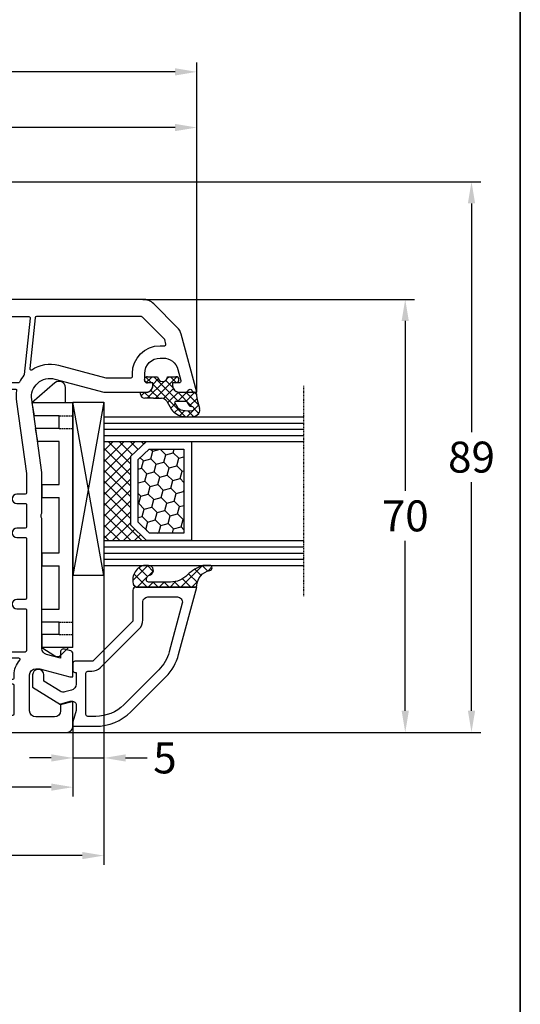
# Model space of a CAD drawing. Units: millimetres. Extents: x -6727 to -5707, y 9251 to 9766.
# Drawn here: x -5788 to -5707, y 9409 to 9568 of the extents above; entities that cross this region are included whole.
import ezdxf

# ---------------------------------------------------------------- set-up
doc = ezdxf.new("R2010")
doc.units = ezdxf.units.MM
for name, pattern in [('AUSGEZOGEN', [0]), ('VERDECKT', [0.375, 0.25, -0.125]), ('VERDECKT2', [0.1875, 0.125, -0.0625])]:
    doc.linetypes.add(name, pattern=pattern)
for name, color, linetype in [('Bemaßung', 1, 'Continuous'), ('Dichtungen', 6, 'AUSGEZOGEN'), ('Glas', 4, 'Continuous'), ('Klotzbrücken', 20, 'Continuous')]:
    doc.layers.add(name, color=color, linetype=linetype)
doc.styles.add('arialn', font='ARIALN.TTF')
doc.dimstyles.new('Bemaßung klein', dxfattribs={"dimtxt": 5, "dimasz": 3.5, "dimexe": 1.5, "dimexo": 0, "dimgap": 1.5, "dimtad": 0, "dimtih": 1, "dimtoh": 1, "dimdsep": 46, "dimtxsty": 'arialn', "dimcen": 0, "dimclrd": 256, "dimclre": 256, "dimclrt": 256, "dimadec": 0, "dimazin": 0, "dimtfac": 1, "dimtmove": 0, "dimatfit": 3, "dimfxl": 1, "dimtolj": 1, "dimarcsym": 0})

# ---------------------------------------------------------------- blocks, each defined once
blk = doc.blocks.new('Glas 4-16-4')
h = blk.add_hatch()
h.set_pattern_fill('HONEY', color=1, scale=10, angle=44.99999999999999, style=0)
h.set_pattern_definition([(44.99999999999999, (-262.6007969151296, -231.4527285006207), (0.5603596734500368, 2.091290755999517), [1.25, -2.5]), (165, (-262.6007969151296, -231.4527285006207), (-2.091290758120164, -0.5603596655356735), [1.25, -2.5]), (104.9999999999999, (-262.6007969151296, -231.4527285006207), (-1.530931084670127, 1.530931090463843), [-2.5, 1.25])])
h.paths.add_polyline_path([(10.19110001199806, 12.93504535975444), (10.19110001199806, 7.365456479687055), (11.9021432591162, 5.542079388111233), (21.99783468446276, 5.542079388111233), (23.80890001199714, 7.38198016219394), (23.80890001199714, 12.93504535975444)])
h = blk.add_hatch()
h.set_pattern_fill('ANSI37', color=194, scale=10, angle=-1.272221872585407e-14, style=0)
h.set_pattern_definition([(44.99999999999999, (-262.6007969151296, -231.4527285006207), (-0.8838834764831842, 0.8838834764831845), []), (135, (-262.6007969151296, -231.4527285006207), (-0.8838834764831845, -0.8838834764831842), [])])
h.paths.add_polyline_path([(25.00000001199714, -1.138869265560061e-08), (25.00000001199714, 6.894111998619337), (22.4967240967444, 4.350979388111227), (11.38645638453909, 4.350979388111227), (9.000000011998054, 6.894111998619337), (9.000000011998054, -1.138869265560061e-08)])
at = {"color": 1}
for p, q in [((9.000000011998054, 14.12614535975445), (25.00000001199714, 14.12614535975445)), ((9.000000011998054, 6.863732305513622), (9.000000011998054, 14.09576566664873)), ((10.19110001199806, 12.93504535975444), (23.80890001199714, 12.93504535975444)), ((10.19110001199806, 7.33507678658134), (10.19110001199806, 12.90466566664873)), ((23.80890001199805, 12.90466566664873), (23.80890001199805, 7.351600469088226)), ((25.00000001199805, 14.09576566664873), (25.00000001199805, 6.863732305513622)), ((11.38645638453909, 4.320599695005512), (9.000000011998054, 6.863732305513622)), ((11.9021432591162, 5.511699695005518), (10.19110001199806, 7.33507678658134)), ((23.80890001199714, 7.38198016219394), (21.99783468446276, 5.542079388111233)), ((25.00000001199714, 6.894111998619337), (22.4967240967444, 4.350979388111227)), ((21.99783468446276, 5.542079388111233), (11.9021432591162, 5.542079388111233)), ((22.4967240967444, 4.350979388111227), (11.38645638453909, 4.350979388111227))]:
    blk.add_line(p, q, dxfattribs=at)
at = {"color": 194}
blk.add_line((9.000000011998054, -1.138869265560061e-08), (25.00000001199714, -1.138869265560061e-08), dxfattribs=at)
at = {"layer": 'Glas', "linetype": 'VERDECKT2'}
blk.add_line((34.00000001199714, 32.28174616792057), (1.199805410578847e-08, 32.28174616792057), dxfattribs=at)
at = {"layer": 'Glas'}
for p, q in [((5.000000011998054, -1.138869265560061e-08), (5.000000011998053, 32.28174616792057)), ((6.000000011998054, -1.138869265560061e-08), (6.000000011998054, 32.28174616792057)), ((7.000000011998054, -1.138869265560061e-08), (7.000000011998054, 32.28174616792057)), ((8.000000011998054, -1.138869265560061e-08), (8.000000011998054, 32.28174616792057)), ((9.000000011998054, -1.138869265560061e-08), (9.000000011998054, 32.28174616792057)), ((25.00000001199714, -1.138869265560061e-08), (25.00000001199714, 32.28174616792057)), ((26.00000001199714, -1.138869265560061e-08), (26.00000001199714, 32.28174616792057)), ((27.00000001199714, -1.138869265560061e-08), (27.00000001199714, 32.28174616792057)), ((28.00000001199714, -1.138869265560061e-08), (28.00000001199714, 32.28174616792057)), ((29.00000001199714, -1.138869265560061e-08), (29.00000001199714, 32.28174616792057)), ((5.000000011998054, -1.138869265560061e-08), (9.000000011998054, -1.138869265560061e-08)), ((25.00000001199714, -1.138869265560061e-08), (29.00000001199714, -1.138869265560061e-08))]:
    blk.add_line(p, q, dxfattribs=at)
blk = doc.blocks.new('640301SEITE')
for p, q in [((-9.601923788646898, 2), (-49.1019237886469, 2)), ((-49.1019237886469, 2), (-49.1019237886469, -4.644327766017568)), ((-9.601923788646898, 2), (-9.601923788646898, -2.999496494256675)), ((-49.1019237886469, 0.8002566976078924), (-51.60639586594697, 0.8002566976078924)), ((-9.601923788646898, 1.29506350174347), (-8.347940493444865, 0.0310781811577954)), ((-52.33467271821632, -0.8850263289210147), (-49.1019237886469, -4.644327766017568)), ((-45.00192378864676, -0.1997433023921076), (-47.00192378864676, -0.1997433023920507)), ((-47.00192378864676, -0.1997433023921076), (-47.00192378864676, -4.26579787192054)), ((-45.00192378864676, -0.1997433023921076), (-45.00192378864676, -4.068110343737771)), ((-42.90192378864685, -0.1997433023921076), (-42.90192378864685, -3.689580449640743)), ((-35.90192378864685, -0.1997433023921076), (-42.90192378864685, -0.1997433023919939)), ((-35.90192378864685, -3.000000714194129), (-35.90192378864685, -0.1997433023921076)), ((-24.90185460131409, -0.1997433023921644), (-33.80192378864672, -0.1997433023921076)), ((-33.80192378864672, -2.999990714317505), (-33.80192378864672, -0.1997433023921076)), ((-24.90185460131397, -2.999990714317505), (-24.90185460131397, -0.1997433023921076)), ((-15.80185460131395, -0.1997433023921644), (-22.80185460131395, -0.1997433023921644)), ((-22.80185460131406, -2.999990714317505), (-22.80185460131406, -0.1997433023921076)), ((-15.80185460131406, -2.999597807834675), (-15.80185460131406, -0.1997433023921644)), ((-13.70192378864681, -0.1997433023921644), (-13.70185460131392, -2.999597807834675)), ((-11.70192378864681, -0.1997433023921644), (-13.70192378864681, -0.1997433023921644)), ((-11.70192378864681, -0.1997433023921644), (-11.70192378864681, -2.999548387452819)), ((-9.601923788646898, -2.999496494256675), (-8.246968792574421, -0.9049680980475612)), ((-35.90192378864685, -3.000000714194129), (-33.80192378864672, -2.999990714317505)), ((-24.90185460131397, -2.999990714317505), (-22.80185460131406, -2.999990714317505)), ((-13.70185460131392, -2.999597807834675), (-15.80185460131406, -2.999597807834675)), ((-11.70192378864681, -2.999548387452819), (-9.601923788646898, -2.999496494256675)), ((-49.1019237886469, -4.644327766017568), (-47.00192378864676, -4.26579787192054)), ((-45.00192378864676, -4.068110343737771), (-42.90192378864685, -3.689580449640743))]:
    blk.add_line(p, q)
at = {"linetype": 'VERDECKT'}
for p, q in [((-47.00192378864676, -0.1997433023921076), (-47.00192378864676, 2.000000000000056)), ((-45.00192378864676, -0.1997433023921076), (-45.00192378864676, 2.000000000000056)), ((-13.70192378864681, -0.1997433023921644), (-13.70192378864681, 2)), ((-11.70192378864681, -0.1997433023921644), (-11.70192378864681, 2))]:
    blk.add_line(p, q, dxfattribs=at)
for centre, radius, start, end in [((-51.60639586594697, -0.1997433023921076), 1, 90, 223.257869647225), ((-8.76921083009347, -0.4878334942623042), 0.6683846373280726, 321.3843058021472, 50.92912077229124)]:
    blk.add_arc(centre, radius, start, end)
blk = doc.blocks.new('*D54')
at = {"layer": 'Bemaßung', "lineweight": -2, "transparency": 16777216}
for p, q in [((-5768.229032683514, 9522.580550126986), (-5724.344961439332, 9522.580550126986)), ((-5725.844961439332, 9519.080550126986), (-5725.844961439332, 9491.633415065595)), ((-5725.844961439332, 9456.080550126986), (-5725.844961439332, 9483.527685188377)), ((-5780.514081289875, 9452.580550126986), (-5724.344961439332, 9452.580550126986))]:
    blk.add_line(p, q, dxfattribs=at)
at = {"layer": 'Bemaßung', "transparency": 16777216}
for points in [[(-5726.428294772665, 9519.080550126986), (-5725.261628105999, 9519.080550126986), (-5725.844961439332, 9522.580550126986)], [(-5726.428294772665, 9456.080550126986), (-5725.261628105999, 9456.080550126986), (-5725.844961439332, 9452.580550126986)]]:
    blk.add_solid(points, dxfattribs=at)
at = {"layer": 'Defpoints', "color": 0, "transparency": 16777216}
for p in [(-5768.229032683514, 9522.580550126986), (-5780.514081289875, 9452.580550126986), (-5725.844961439332, 9452.580550126986)]:
    blk.add_point(p, dxfattribs=at)
at = {"layer": 'Bemaßung', "transparency": 16777216, "insert": (-5725.844961439333, 9487.580550126984), "char_height": 5, "attachment_point": 5, "style": 'arialn'}
blk.add_mtext('\\A1;70', dxfattribs=at)
blk = doc.blocks.new('*D55')
at = {"layer": 'Bemaßung', "lineweight": -2, "transparency": 16777216}
for p, q in [((-5864.514081289875, 9455.580550126986), (-5864.514081289875, 9442.240348525811)), ((-5779.514081289875, 9453.580550126986), (-5779.514081289875, 9442.240348525811)), ((-5861.014081289875, 9443.740348525811), (-5826.465991248948, 9443.740348525811)), ((-5783.014081289875, 9443.740348525811), (-5817.562171330803, 9443.740348525811))]:
    blk.add_line(p, q, dxfattribs=at)
at = {"layer": 'Bemaßung', "transparency": 16777216}
for points in [[(-5861.014081289875, 9444.323681859145), (-5861.014081289875, 9443.157015192477), (-5864.514081289875, 9443.740348525811)], [(-5783.014081289875, 9444.323681859145), (-5783.014081289875, 9443.157015192477), (-5779.514081289875, 9443.740348525811)]]:
    blk.add_solid(points, dxfattribs=at)
at = {"layer": 'Defpoints', "color": 0, "transparency": 16777216}
for p in [(-5864.514081289875, 9455.580550126986), (-5779.514081289875, 9453.580550126986), (-5779.514081289875, 9443.740348525811)]:
    blk.add_point(p, dxfattribs=at)
at = {"layer": 'Bemaßung', "transparency": 16777216, "insert": (-5822.014081289875, 9443.740348525811), "char_height": 5, "attachment_point": 5, "style": 'arialn'}
blk.add_mtext('\\A1;85', dxfattribs=at)
blk = doc.blocks.new('*D101')
at = {"layer": 'Bemaßung', "lineweight": -2, "transparency": 16777216}
for p, q in [((-5774.514584795623, 9477.95465088034), (-5774.514584795623, 9446.961549130414)), ((-5779.514081289875, 9453.580550126982), (-5779.514081289875, 9446.961549130414)), ((-5783.014081289875, 9448.461549130414), (-5786.514081289875, 9448.461549130414)), ((-5779.514081289875, 9448.461549130414), (-5774.514584795623, 9448.461549130414)), ((-5771.014584795623, 9448.461549130414), (-5767.514584795623, 9448.461549130414))]:
    blk.add_line(p, q, dxfattribs=at)
at = {"layer": 'Bemaßung', "transparency": 16777216}
for points in [[(-5783.014081289875, 9449.044882463748), (-5783.014081289875, 9447.87821579708), (-5779.514081289875, 9448.461549130414)], [(-5771.014584795623, 9449.044882463748), (-5771.014584795623, 9447.87821579708), (-5774.514584795623, 9448.461549130414)]]:
    blk.add_solid(points, dxfattribs=at)
at = {"layer": 'Defpoints', "color": 0, "transparency": 16777216}
for p in [(-5774.514584795623, 9477.95465088034), (-5779.514081289875, 9453.580550126982), (-5774.514584795623, 9448.461549130414)]:
    blk.add_point(p, dxfattribs=at)
at = {"layer": 'Bemaßung', "transparency": 16777216, "insert": (-5764.655444277205, 9448.461549130414), "char_height": 5, "attachment_point": 5, "style": 'arialn'}
blk.add_mtext('\\A1;5', dxfattribs=at)
blk = doc.blocks.new('*D56')
at = {"layer": 'Bemaßung', "lineweight": -2, "transparency": 16777216}
for p, q in [((-5836.514081289875, 9526.580550126986), (-5836.514081289875, 9551.846356155671)), ((-5759.514081289875, 9507.580550126986), (-5759.514081289875, 9551.846356155671)), ((-5833.014081289875, 9550.346356155671), (-5802.431884836942, 9550.346356155671)), ((-5763.014081289875, 9550.346356155671), (-5793.596277742809, 9550.346356155671))]:
    blk.add_line(p, q, dxfattribs=at)
at = {"layer": 'Bemaßung', "transparency": 16777216}
for points in [[(-5833.014081289875, 9550.929689489005), (-5833.014081289875, 9549.763022822337), (-5836.514081289875, 9550.346356155671)], [(-5763.014081289875, 9550.929689489005), (-5763.014081289875, 9549.763022822337), (-5759.514081289875, 9550.346356155671)]]:
    blk.add_solid(points, dxfattribs=at)
at = {"layer": 'Defpoints', "color": 0, "transparency": 16777216}
for p in [(-5759.514081289875, 9550.346356155671), (-5836.514081289875, 9526.580550126986), (-5759.514081289875, 9507.580550126986)]:
    blk.add_point(p, dxfattribs=at)
at = {"layer": 'Bemaßung', "transparency": 16777216, "insert": (-5798.014081289875, 9550.346356155671), "char_height": 5, "attachment_point": 5, "style": 'arialn'}
blk.add_mtext('\\A1;77', dxfattribs=at)
blk = doc.blocks.new('*D57')
at = {"layer": 'Bemaßung', "lineweight": -2, "transparency": 16777216}
for p, q in [((-5774.514584795623, 9477.95465088034), (-5774.514584795623, 9431.181690548463)), ((-5888.514081289875, 9471.580550126986), (-5888.514081289875, 9431.181690548463)), ((-5885.014081289875, 9432.681690548463), (-5837.344142046842, 9432.681690548463)), ((-5778.014584795623, 9432.681690548463), (-5825.684524038656, 9432.681690548463))]:
    blk.add_line(p, q, dxfattribs=at)
at = {"layer": 'Bemaßung', "transparency": 16777216}
for points in [[(-5885.014081289875, 9433.265023881797), (-5885.014081289875, 9432.098357215129), (-5888.514081289875, 9432.681690548463)], [(-5778.014584795623, 9433.265023881797), (-5778.014584795623, 9432.098357215129), (-5774.514584795623, 9432.681690548463)]]:
    blk.add_solid(points, dxfattribs=at)
at = {"layer": 'Defpoints', "color": 0, "transparency": 16777216}
for p in [(-5774.514584795623, 9477.95465088034), (-5888.514081289875, 9471.580550126986), (-5774.514584795623, 9432.681690548463)]:
    blk.add_point(p, dxfattribs=at)
at = {"layer": 'Bemaßung', "transparency": 16777216, "insert": (-5831.514333042749, 9432.681690548463), "char_height": 5, "attachment_point": 5, "style": 'arialn'}
blk.add_mtext('\\A1;114', dxfattribs=at)
blk = doc.blocks.new('140146')
at = {"layer": 'Dichtungen'}
h = blk.add_hatch(dxfattribs=at)
h.set_pattern_fill('ANSI37', color=256, scale=10, style=0)
h.set_pattern_definition([(45, (-3449.683955057637, -1321.515544521304), (-0.8838834764831843, 0.8838834764831844), []), (135, (-3449.683955057637, -1321.515544521304), (-0.8838834764831844, -0.8838834764831843), [])])
edge = h.paths.add_edge_path()
edge.add_arc((-20.17393879545625, 14.2291931740765), 0.3716269667964866, 280.93228119452306, 355.4944853402727, ccw=False)
edge.add_arc((-20.21095021653628, 14.61999191894029), 0.7632879680969986, 188.2010510522457, 278.0955844331746, ccw=False)
edge.add_arc((-21.70346023866978, 14.20000000000073), 0.8000000000001195, 22.88538047615653, 180)
edge.add_line((-22.50346023867087, 14.20000000000073), (-22.50346023866996, 13.42502353002601))
edge.add_arc((-20.1457783507426, 14.11541669617873), 2.456686102970484, 196.3214612185094, 289.3195137321558)
edge.add_arc((-19.61689803698891, 12.36549599267528), 0.6353698576395861, 296.5381744339963, 344.9019352703543)
edge.add_line((-19.00346023867087, 12.20000000000073), (-19.00346023867087, 21.73217541427039))
edge.add_arc((-19.30346023867014, 21.73217541426857), 0.3000000000001819, 4.342517325088889e-11, 83.51367941046996)
edge.add_arc((-19.10156626404341, 24.69705108697417), 2.672082782354123, 193.1613934078229, 266.3952151129576, ccw=False)
edge.add_arc((-22.10346023866941, 24.08863170812947), 0.4000000000000909, 0, 180)
edge.add_line((-22.50346023867087, 24.08863170812947), (-22.50346023867087, 23.0033362153099))
edge.add_arc((-16.43138018327545, 25.02416608397652), 6.399524166469552, 198.4077960665281, 224.6252006612258)
edge.add_arc((-23.68077177898658, 17.74089286312847), 3.87731730365489, -0.09878911312517857, 45.97268014755798, ccw=False)
edge.add_line((-19.80346023867014, 17.73420761421221), (-19.80346023867105, 14.20000000000073))
for points in [[(-2.811912083591778, -4.499999999999545), (0, 0), (-0.5012232078015586, 1.870590477448332, -0.493145426031274), (-0.0182602946570114, 2.499999999999545), (0.9305143575438706, 2.499999999999545), (2.796539761328404, 2), (3.496539761328222, 2), (3.496539761328222, 5.686291501015148, 0.1989123673796162), (1.153394010821103, 11.34314575050689), (-4.510469374867625, 17.00700913619539, 0.1316524975874205), (-8.096771263540631, 19.07756149701572), (-19.00346023867178, 22), (-19.00346023867178, 12.19999999999982, 0.414213562373095), (-18.50346023867178, 11.69999999999982), (-13.62772430738369, 11.69999999999959, -0.1989123673795327), (-13.41559227302787, 11.61213203435591), (-7.091328204315687, 5.287867965643727, -0.1989123673796162), (-7.003460238671323, 5.075735931287909), (-7.003460238671778, 2.299999999999727, 0.414213562373095), (-6.703460238671596, 1.999999999999773), (-5.503460238671778, 2, 0.414213562373095), (-5.203460238671596, 2.299999999999727), (-5.203460238671596, 2.5), (-3.300697093794952, 2.5, -0.3394542588634028), (-2.334771267505857, 1.758819045102427), (-2.053772113641571, 0.7101159259968881, -0.20800029913146), (-2.171649843774048, -0.0786223833385975), (-3.809668376206446, -2.699999999999363), (-4.803460238671505, -2.699999999999363, 0.9999999999999999), (-4.803460238671505, -4.499999999999545)], [(-5.641840224765929, 15.87563828629709), (0.02202316092279943, 10.21177490060836, -0.1989123673796162), (1.896539761328313, 5.686291501015148), (1.896539761328313, 4.400000000000091, -0.414213562373095), (1.596539761328131, 4.099999999999909), (-5.103460238671687, 4.099999999999682, -0.414213562373095), (-5.403460238671414, 4.399999999999636), (-5.403460238671414, 5.075735931287454, 0.1989123673798006), (-5.959957354417384, 6.419238815542485), (-12.22564277936681, 12.68492424049145, 0.198912367379658), (-13.7105670198589, 13.2999999999995), (-16.60346023867169, 13.29999999999973, -0.414213562373095), (-17.40346023867187, 14.09999999999991), (-17.40346023867187, 18.87225910518237, -0.4931454260314105), (-16.39640500258929, 19.64499976621346), (-8.510881735704515, 17.53208017495308, -0.1316524975874205)]]:
    blk.add_lwpolyline(points, format="xyb", close=True)
at = {"layer": 'Dichtungen', "color": 6}
blk.add_lwpolyline([(-19.80346023867196, 14.20000000000073, -0.3373252760501048), (-20.10346023867123, 13.86431048678787, -0.4136745248920945), (-20.96643250748048, 14.51111111111095, 0.8178685868433201), (-22.50346023867087, 14.20000000000073), (-22.50346023866905, 13.42502353002601, 0.4296238399755338), (-19.33301860853453, 11.79707068878997, 0.2142160394279523), (-19.00346023867087, 12.20000000000073), (-19.00346023867087, 21.73217541427039, 0.381431362798681), (-19.26957044031542, 22.03025507068378, -0.3308821040615146), (-21.70346023866978, 24.08863170812947, 0.9999999999999999), (-22.50346023867087, 24.08863170812947), (-22.50346023867087, 23.00333621530808, 0.1148966331213172), (-20.98603125868567, 20.52871692527151, -0.2037770716043208), (-19.80346023867014, 17.73420761421221)], format="xyb", close=True, dxfattribs=at)
blk = doc.blocks.new('*D58')
at = {"layer": 'Bemaßung', "lineweight": -2, "transparency": 16777216}
for p, q in [((-5842.754915382553, 9541.580550126986), (-5713.643498154437, 9541.580550126986)), ((-5715.143498154437, 9538.080550126986), (-5715.143498154437, 9501.133415065595)), ((-5715.143498154437, 9456.080550126986), (-5715.143498154437, 9493.027685188377)), ((-5780.514081289875, 9452.580550126986), (-5713.643498154437, 9452.580550126986))]:
    blk.add_line(p, q, dxfattribs=at)
at = {"layer": 'Bemaßung', "transparency": 16777216}
for points in [[(-5715.72683148777, 9538.080550126986), (-5714.560164821104, 9538.080550126986), (-5715.143498154437, 9541.580550126986)], [(-5715.72683148777, 9456.080550126986), (-5714.560164821104, 9456.080550126986), (-5715.143498154437, 9452.580550126986)]]:
    blk.add_solid(points, dxfattribs=at)
at = {"layer": 'Defpoints', "color": 0, "transparency": 16777216}
for p in [(-5842.754915382553, 9541.580550126986), (-5780.514081289875, 9452.580550126986), (-5715.143498154437, 9452.580550126986)]:
    blk.add_point(p, dxfattribs=at)
at = {"layer": 'Bemaßung', "transparency": 16777216, "insert": (-5715.143498154438, 9497.080550126984), "char_height": 5, "attachment_point": 5, "style": 'arialn'}
blk.add_mtext('\\A1;89', dxfattribs=at)
blk = doc.blocks.new('*D62')
at = {"layer": 'Bemaßung', "lineweight": -2, "transparency": 16777216}
for p, q in [((-5940.514081289875, 9526.880550126985), (-5940.514081289875, 9560.842314578742)), ((-5759.514081289875, 9507.580550126986), (-5759.514081289875, 9560.842314578742)), ((-5937.014081289875, 9559.342314578742), (-5855.455077197106, 9559.342314578742)), ((-5763.014081289875, 9559.342314578742), (-5844.573085382644, 9559.342314578742))]:
    blk.add_line(p, q, dxfattribs=at)
at = {"layer": 'Bemaßung', "transparency": 16777216}
for points in [[(-5937.014081289875, 9559.925647912076), (-5937.014081289875, 9558.758981245408), (-5940.514081289875, 9559.342314578742)], [(-5763.014081289875, 9559.925647912076), (-5763.014081289875, 9558.758981245408), (-5759.514081289875, 9559.342314578742)]]:
    blk.add_solid(points, dxfattribs=at)
at = {"layer": 'Defpoints', "color": 0, "transparency": 16777216}
for p in [(-5759.514081289875, 9559.342314578742), (-5940.514081289875, 9526.880550126985), (-5759.514081289875, 9507.580550126986)]:
    blk.add_point(p, dxfattribs=at)
at = {"layer": 'Bemaßung', "transparency": 16777216, "insert": (-5850.014081289875, 9559.342314578742), "char_height": 5, "attachment_point": 5, "style": 'arialn'}
blk.add_mtext('\\A1;181', dxfattribs=at)
blk = doc.blocks.new('A$C6F842D93')
at = {"layer": 'Dichtungen'}
h = blk.add_hatch(dxfattribs=at)
h.set_pattern_fill('ANSI37', color=6, scale=0.4)
h.set_pattern_definition([(45, (3.250522976177308, 4.506808225582063), (-0.8980256121069152, 0.8980256121069154), []), (135, (3.250522976177308, 4.506808225582063), (-0.8980256121069154, -0.8980256121069152), [])])
h.paths.add_polyline_path([(6.501789266196283, 5.727965320167641), (6.501789266196283, 7.327965411381228, 1), (5.501789266196283, 7.327965411381228), (5.501789266196283, 6.528026405851051), (5.000701958936588, 6.528026405850563, -0.4088966952570505), (4.000867337544686, 7.509840425891509), (3.992009964737645, 8.52802392196717, 0.9854576104346027), (3.213238568968165, 8.710720167080204, 0.04273903122897699), (3.078766947056796, 7.868161357053658, -0.1868946131002157), (2.460325886260917, 6.562530352761756, 0.09199068957347405), (2.245826128542657, 6.267363148585944, -0.02932548359311757), (1.3819443358551, 2.568941827028304, -0.618031521881236), (1.153311274895243, 2.844126249667756, 0.152134891832604), (1.286173919917802, 4.026230168110894, 0.03147943349466293), (1.005972532870107, 5.110157328150949, -0.2829198177155063), (1.369858000218548, 6.639166812441172, 0.9142963090349631), (0.8588388897580206, 7.250516784216131, 0.335545260339815), (0.1077714163833097, 4.957683896521696, -0.1058314470285315), (0.5146640528046262, 1.633397702815357, 0.5746403100106012), (2.629076485949576, 0.1342427270351951), (3.702713668281201, 0.6219333565452247, 0.414121745054114), (4.002392797012368, 0.9221584040525643), (4.001361279221777, 2.291658306950588, -0.4248904492231025), (5.000701958936588, 3.327965411863261), (5.501789266196283, 3.327965411863261), (5.501789266196283, 2.527965411381956, 1), (6.501789266196283, 2.527965411381956), (6.501789266196283, 4.127965502595544, -0.9995225964668264)])
h.paths.add_polyline_path([(3.200150592122554, 4.610943045850945), (3.200150592122554, 1.721401464207438, -0.370434592703546), (2.945834833821746, 1.424563113518403), (2.318663685076561, 0.9334575568963475, -0.6520927339840953), (1.10845142252549, 1.581103206813288), (1.138400690830994, 1.973043594355421, -0.4621657636166071), (1.322804905789425, 2.107967714101788, 0.08614167545078284), (1.595945208877454, 2.091722471177785, 0.2823860050740262), (1.678402301219187, 2.156100923191842, 0.02617473223219533), (2.892742017608152, 6.011615339046326, -1.035412542295088), (3.49992244880803, 5.66414020720358, 0.1395439321771806)], flags=16)
for p, q in [((4.000702270227521, 7.528815444979045), (3.992009953767592, 8.528025183009959)), ((5.000701958936588, 6.528026405851051), (5.501789266196283, 6.528026405851051)), ((5.501789266196283, 6.528026405851051), (5.501789266196283, 7.327965411381228)), ((6.501789266196283, 7.327965411381228), (6.501789266196283, 5.727965320167641)), ((3.200150592122554, 4.610943045850945), (3.200150592122554, 1.721063825851161)), ((5.501789266196283, 3.327965411863261), (5.000701958936588, 3.327965411863261)), ((5.501789266196283, 2.527965411381956), (5.501789266196283, 3.327965411863261)), ((6.501789266196283, 4.127965502595544), (6.501789266196283, 2.527965411381956)), ((1.108451422524922, 1.581103206812259), (1.138434801875519, 1.973489999118101)), ((4.001307719569922, 2.362767054355572), (4.002392872122982, 0.922164175850412)), ((2.945834262122844, 1.424562665850317), (2.31866368507599, 0.9334575568955188))]:
    blk.add_line(p, q, dxfattribs=at)
blk.add_lwpolyline([(3.70271366828274, 0.6219333565459237), (2.629076485950463, 0.1342427270355984, -0.5746403100107982), (0.5146640528046191, 1.633397702815273, 0.1057431428855616), (0.1086835412834262, 4.955042488893014)], format="xyb", dxfattribs=at)
for centre, radius, start, end in [((8.06550927835815, 7.504291983226722), 5, 166.0444886567267, 175.8266748939636), ((3.601286045127381, 8.613667664554669), 0.40000004, 347.6371095067506, 166.0445496966762), ((1.999256686159242, 5.607517316884696), 2, 124.7648001939779, 199.0407401340304), ((1.086922539510851, 6.92191676040602), 0.40000001, 315.0187217039786, 124.7648154539755), ((2.43086682700141, 5.578853659000742), 1.5, 135.0188742940131, 198.1155997540577), ((3.148453822122974, 5.836940975850666), 1, 133.4821008543853, 154.505279540046), ((1.084070014536337, 8.013709106584429), 2, 313.4821008543853, 355.8266748939636), ((5.000701958936588, 7.528026405851051), 1.000000000000488, 179.9547913834042, 270), ((6.001789266196283, 7.327965411381228), 0.5, 0, 180), ((-7.453613275858515, 2.345125469246341), 8.89999962, 10.88792336398734, 18.1156150139945), ((-29.68807386343542, 11.77641876701091), 32.40561158973174, 343.4930184282666, 350.2119967124283), ((-34.51397276734315, 15.67430862090077), 38.63456939661538, 339.5188457472195, 345.5162764509259), ((3.202382192122968, 5.848449915851234), 0.34999999, 328.2242126500054, 152.2142944300365), ((5.200150592122554, 4.610943045850945), 2, 148.2240600600212, 180), ((6.502171280188122, 4.927965411381592), 0.7999999999952352, 90.02735973787495, 269.972640262125), ((-0.6778242962191143, 3.64845362095366), 2, 336.2865439740086, 10.8878928440269), ((5.000701958936588, 2.327965411863261), 1, 90, 178.005610041787), ((1.336425763766783, 2.763693103262995), 0.2, 156.2863608639849, 283.1553946840048), ((1.287998171813342, 1.962061942214859), 0.15000001, 76.7233954740052, 175.6305533740457), ((1.506172083364618, 2.886669514657115), 0.80000001, 256.7232505139982, 276.4430974620119), ((1.584723568328627, 2.191090850370529), 0.1, 276.4430974620119, 339.5188457472195), ((2.900151362122415, 1.721063825851161), 0.29999942, 278.7588653600227, 0), ((6.001789266196283, 2.527965411381956), 0.5, 180, 0), ((1.856271370395007, 1.523960179518326), 0.75, 175.630359658355, 308.0626739961366), ((3.702393642122843, 0.9219324258501729), 0.29999924, 270.0611206607314, 0.04443358999103612)]:
    blk.add_arc(centre, radius, start, end, dxfattribs=at)
blk = doc.blocks.new('A$C29E82539')
at = {"layer": 'Dichtungen'}
h = blk.add_hatch(dxfattribs=at)
h.set_pattern_fill('ANSI37', color=6, scale=0.3)
h.set_pattern_definition([(45, (3.25003196509806, 4.793427479231468), (-0.6735192090801864, 0.6735192090801865), []), (135, (3.25003196509806, 4.793427479231468), (-0.6735192090801865, -0.6735192090801864), [])])
h.paths.add_polyline_path([(3.983192661912174, 4.259890349147909), (5.293324651064495, 5.006608517811789, 0.2002866753109449), (6.456490148105191, 7.003253193192771, 0.0916304274949768), (6.364550912456487, 8.818146313656358, 0.4163906936815573), (5.15319838752611, 9.558009644160297, -0.05352693390641443), (2.75956342682256, 9.043105744564517, 0.3762911248472103), (2.499467540350452, 8.745105774810808), (2.499461648263953, 6.230360258975691, -0.4235539776054565), (1.499966734166264, 5.198581072501796), (0.9999908261725066, 5.198581072501838), (0.9999908261725068, 5.728634439661619, 1), (-9.173827493214048e-06, 5.728634439661619), (-9.173827493214048e-06, 4.378048037656468, -0.9995240896549589), (2.083513209072407e-05, 2.778048219225921), (-8.564856887716132e-06, 1.118459458233917, 1), (0.9999914349862031, 1.118441743008335), (1.000007025771993, 1.998520078032016), (1.499888374745807, 1.998550571739515, -0.4146677234951578), (2.499996665251195, 0.999991602478985), (2.499996665251271, 0.03687409296799382), (2.536879155739371, -8.39752101500224e-06), (2.799996665251457, -8.39752209458311e-06, 0.4142135623730945), (3.499996665251444, 0.699991602477894), (3.499996665251274, 2.104472519164119), (3.499996665252183, 3.403761297209584, -0.2627337764963503)])
h.paths.add_polyline_path([(4.000075215428296, 5.723753789845432), (4.000075215427418, 7.228173437759324, -0.3193238620671619), (4.335955865429385, 7.700470842958039, 0.01171885168069459), (4.511553892087571, 7.766140766223316, 0.213235096116336), (4.795320994761796, 8.059190052891768), (4.896128900282436, 8.44869361055519, -0.833468935781193), (5.484777038174423, 8.406181617519891, -0.07245030874902798), (5.42999561650648, 6.86727878357144, -0.2276371061485217), (4.712431295428365, 5.813586904530897), (4.307702173165226, 5.555182030739164, -0.5923219238389604)], flags=16)
for p, q in [((2.499461499334757, 6.166797202373345), (2.499467540350452, 8.745105774496551)), ((4.896128900280928, 8.448693610553164), (4.795320855428145, 8.059189514531681)), ((4.000075215428296, 7.228173437759324), (4.000075215428296, 5.723753789845432)), ((-9.173827493214048e-06, 4.37804803765539), (-9.173827493214048e-06, 5.728634439661619)), ((0.9999908261725068, 5.728634439661619), (0.9999908261725068, 5.198581072501838)), ((0.9999908261725068, 5.198581072501838), (1.499966734166264, 5.198581072501838)), ((3.983192661942667, 4.259890349165289), (5.293324651063813, 5.006608517811401)), ((4.307702173166035, 5.555182030739161), (4.71243129542836, 5.813586904530894)), ((3.499996665251274, 2.104472519164119), (3.499996665252183, 3.403811898520871)), ((-8.564857125747949e-06, 1.118459458233701), (2.083513209072407e-05, 2.778048219224729)), ((1.000007025771993, 1.998520078032016), (0.9999914349855317, 1.118441743008589)), ((1.499888375204137, 1.998550571739543), (1.000007025771993, 1.998520078032016)), ((3.499996665251274, 2.104472519164119), (3.499996665251274, 0.699991602477894)), ((2.499996665251274, -8.397521014558151e-06), (2.499996665251274, 0.9999916024789854)), ((2.499996665251274, 0.0368740929679916), (2.536879155739371, -8.397521014558151e-06)), ((2.799996665251456, -8.397521014558151e-06), (2.499996665251274, -8.397521014558151e-06))]:
    blk.add_line(p, q, dxfattribs=at)
for centre, radius, start, end in [((1.5583889330901, 20.44810858523851), 11.46808222677948, 276.095392553442, 288.2679987816535), ((5.391680485672623, 8.586883731608395), 0.9999796243754708, 13.36960250208697, 103.7972565641805), ((2.799466781912997, 8.745771403708204), 0.2999999799998848, 94.46398512974307, 180.1271259282208), ((4.325484196848265, 8.230230907332952), 0.5000015905590802, 291.8476913935903, 339.9962532448727), ((5.186559552681501, 8.373526888221022), 0.299999999999015, 6.248975352656892, 165.4895994913919), ((0.1750587337428442, 7.824768983053218), 5.341455712063262, 349.6735489383389, 6.248975352973367), ((1.500429304112004, 7.661963324149838), 4.999643799910944, 352.4325154102748, 13.37043822952689), ((4.500075215429206, 7.228173437759324), 0.5000000000017876, 109.1619065691712, 180), ((3.023001065437711, 11.47885008452795), 3.999999999993449, 289.1619065689893, 291.8475646998991), ((3.973972541416515, 7.087654064571325), 1.472606009654387, 300.0968982528835, 351.393364100739), ((3.482649195429076, 7.39856500453061), 3.000000239999453, 307.1251792900354, 352.4336242699956), ((0.4999908261725068, 5.728634439661619), 0.5, 0, 180), ((1.499966734166264, 6.198581072501838), 1.000000000000043, 270, 358.1786116317637), ((4.200075215428114, 5.723753789845432), 0.1999999999998181, 180, 302.5567558760355), ((-0.0003749882198462728, 3.578048121298707), 0.799999999995371, 270.0283487605561, 89.97380047315433), ((4.499996664932041, 3.403786603996195), 1.000000000000075, 121.118113465239, 180), ((1.501436495922462, 0.9999916024789854), 0.9985601693287331, 0, 90.08882871717354), ((0.4999914350646577, 1.118450600621145), 0.5000000000000027, 179.9989849923679, 359.9989849923679), ((2.799996665251456, 0.699991602477894), 0.6999999999999884, 270, 0)]:
    blk.add_arc(centre, radius, start, end, dxfattribs=at)
blk = doc.blocks.new('140030')
for points in [[(22.72504545830338, -72.88000000000011, -0.6546536707080252), (23.27495454169821, -72.87999999999988, 0.2945806875337069), (23.45558380298189, -72.99998212663286, -0.2181756254205461), (23.60611154061849, -73.07139793137003, 0.456708828449179), (25.4197477565192, -73.10000000000048, -0.2134217652834494), (25.64335455426931, -73.00000000000068), (29.10000000005402, -73.00000000000068, -0.353005506110295), (29.5886585612925, -73.3941094407985), (31.0976314992522, -80.35764377631926, -0.4781905845672223), (30.90216807475667, -80.60000000000014), (29.30000000000109, -80.59999999999968, 0.4142135623724291), (29.10000000000036, -80.79999999999995), (29.10000000000082, -82.60000000000014, 0.4142135623724292), (29.30000000000109, -82.79999999999995), (30.95000000000073, -82.79999999999927, -0.4142135623720963), (31.15000000000055, -83.00000000000023), (31.15000000000032, -84.80000000000018, 0.414213562373095), (31.35000000000036, -85.00000000000023), (39.80000000000018, -85, -0.414213562373095), (40.00000000000023, -85.20000000000005), (40.00000000000045, -96.90000000000009, 0.414213562373095), (41.00000000000045, -97.90000000000009), (41.50000000000045, -97.89999999999986), (41.49999999999977, -97.00190265095443, -0.4142135623733614), (41.99999999999977, -96.50190265095443), (43.00000000000045, -96.50190265095466, -0.4142135623730417), (45.5, -99.00190265095466), (45.5, -99.99999999999977, -0.4142135623733614), (42.99999999999977, -102.5), (41.80000000000064, -102.5000000000001, -0.414213562373095), (41.50000000000045, -102.2), (41.50000000000045, -101.1000000001566), (41.00000000000045, -101.1000000001563, 0.4142135623732282), (40.00000000000068, -102.1000000001566), (40.00000000000023, -104.5019026509542, 0.4400105308921069), (40.54357787137428, -105), (52.00000000000045, -105, 0.414213562373095), (55.00000000000045, -102), (55, -21.00000000000023, 0.414213562373095), (54, -20.00000000000045), (50, -20.00000000000045), (50.00000000000045, -20.50000000000045), (50.40192378864685, -22.00000000000045), (51.50000000000023, -22.00000000000023, -0.4142135623731616), (52.5, -23.00000000000023), (52.50000000000023, -26.00000000000023, -0.414213562373095), (51.50000000000023, -27.00000000000023), (45.69999999999982, -27.00000000000023, -0.4142135623731616), (44.69999999999982, -26), (44.69999999999982, -25.34996604984099), (46.00000000000045, -20.50000000000045), (46.00000000000045, -20.00000000000045), (42.2855213771104, -20.00000000000034, 0.3228747085375958), (41.78854678638413, -20.35827001223311), (41.52159860157826, -21.35453187897201, 0.4828056473391602), (41.99996982329276, -22.00000000000023), (43.00968409754773, -22.00000000000023), (42.40433971080165, -24.25838440321513, -0.3482496396371632), (41.40695750125542, -24.99907048363843), (20.42426406871209, -25.00000000000011, -0.353553390593405), (19.57573593128768, -25.00000000000068), (13.00000000000045, -25), (1.195343060296636, -26.65903633968128, -0.537319382139354), (-2.119953721450656, -22.91177499814921), (0, -15.00000000000136), (-4.547473508864641e-13, -8.100000000000591, 0.4142135623729619), (-1, -7.100000000000591), (-1.499999999999545, -7.100000000000364), (-1.499999999999545, -7.900000000000318, -0.414213562373095), (-1.999999999999545, -8.400000000000318), (-2.999999999999545, -8.400000000000318, -0.4142135623730682), (-5.499999999999773, -5.900000000000318), (-5.499999999999545, -5.462590389138768, -0.3394542588633963), (-3.647047612755614, -3.047775823416259), (-1.877645713530455, -2.573666013432671, -0.4931454260312618), (-1.499999999999773, -2.863443761319331), (-1.5, -3.900000000000546), (-1, -3.900000000000318, 0.4142135623728952), (-2.273736754432321e-13, -2.900000000000318), (0, -1.826210137953694, 0.3056146845807404), (-0.3125, -1.362697732510128, -0.674199862463095), (-0.3124999999997726, -0.8064828459778255, 0.3056146845805786), (0, -0.3429704405343728), (0, 0), (-9.352963672882652, -2.506119062986841, 0.1316502795789667), (-10.47366759653733, -3.153151259322385), (-14.26775153640961, -6.947169024251252, 0.1989146338642001), (-14.99999999999864, -8.714951393638557), (-14.99999999999955, -83.50003832980588), (-10.00015837596993, -83.50003832980588), (-10.00015837597039, -83.000052083524), (-10.40207046592104, -81.50009574365299), (-11.7001526117856, -81.50009574365345, -0.414213562373095), (-12.2001526117856, -81.00009574365345), (-12.19999999999959, -79.99998237677073, -0.4141699114406527), (-11.69999822944169, -79.5000586769271), (-3.486443549829801, -79.50008714715568, -0.4663066064405921), (-2.994041498337992, -80.08691123598601), (-3.492403876505705, -82.91326473086906, 0.4663066088490176), (-3.000001723787136, -83.50008881969961), (3.831444050303162, -83.50011477881435, -0.4105925993796888), (5.349999999999909, -85.00000000000023), (14.65000000000009, -85, 0.414213562373095), (14.85000000000014, -84.79999999999995), (14.85000000000059, -83.00000000000023, -0.414213562373095), (15.05000000000086, -82.79999999999984), (16.7000000000005, -82.80000000000041, 0.4142135623717631), (16.90000000000032, -82.59999999999968), (16.89999999999964, -80.79999999999995, 0.4142135623720963), (16.7000000000005, -80.5999999999998), (15.10000000000036, -80.59999999999968, -0.414213562373095), (14.90000000000032, -80.39999999999964), (14.90000000000032, -76.04448637276664, -0.1316524975873415), (14.94019237886482, -75.89448637276666), (16.46698729805007, -73.25000000000023, -0.2679491924311355), (16.89999999994234, -73.00000000000023), (20.35664544573206, -73, -0.2134217652834493), (20.58025224348216, -73.10000000000002, 0.4567088285105794), (22.39388845954318, -73.07139793138208, -0.2181756253319754), (22.54441619710542, -72.99998212663195, 0.2945806874170634)], [(-2.299999999999955, -14.69719925555), (-2.299999999999955, -10.60000000000014, 0.4142135623727621), (-2.5, -10.40000000000032), (-2.999999999999545, -10.40000000000032, -0.4142135623730951), (-7.499999999999545, -5.900000000000318), (-7.499999999999773, -5.169037322950317, 0.4931454260316459), (-7.751763809020304, -4.975852157692316), (-8.498863081173567, -5.176036804331716, 0.1316502795788586), (-8.58851939506576, -5.227799380038505), (-12.14142012291222, -8.78063813956578, 0.198914633864175), (-12.19999999999936, -8.922060729116765), (-12.19999999999936, -25.89080547509525, 0.3838640350353004), (-12.02090569265283, -26.08970985416886), (-3.809471493859974, -26.95276636606741, 0.636305590952554), (-3.622515271802058, -26.64238453777421, -0.2165515956405098), (-4.341583121915846, -22.31649119441317)], [(-1.499999999998636, -61.80000000000018, -0.414213562373095), (-1.699999999998681, -62.00000000000023), (-11.99999999999955, -62.00000000000023, -0.414213562373095), (-12.19999999999936, -61.80000000000018), (-12.19999999999936, -27.09741541057156, -0.4452286853085182), (-11.97909430734603, -26.89851103149795), (-2.864283619017897, -27.85651623848594, -0.1493997127667292), (-2.75666253731697, -27.90218593390705, 0.0621346068304724), (-1.613058815529257, -28.64138067982424, -0.2878479250397414), (-1.499999999999545, -28.82149517241851)], [(29.60000000005402, -66.00000000000068), (29.6000000000538, -70.30000000000086, -0.414213562373095), (29.40000000005375, -70.50000000000091), (26.13540659228488, -70.50000000000045, -0.3066784415585386), (25.94971125410802, -70.37427813527142), (25.05028874589175, -68.12572186472948, 0.3066784415586541), (24.86459340771466, -68.00000000000045), (24.19999999999959, -68.00000000000045, 0.414213562373095), (23.99999999999955, -68.2000000000005), (24, -70.00000000000023, -0.414213562373095), (23.79999999999995, -70.20000000000027), (22.19999999999959, -70.20000000000027, -0.414213562373095), (21.99999999999955, -70.00000000000023), (22, -68.2000000000005, 0.414213562373095), (21.79999999999995, -68.00000000000045), (21.13540659228488, -68.00000000000045, 0.3066784415585386), (20.94971125410802, -68.12572186472948), (20.05028874589084, -70.37427813527142, -0.306678441558654), (19.86459340771376, -70.50000000000045), (16.89999999994234, -70.50000000000023, 0.2728421326533316), (14.27499999999668, -72.04763124507701, -0.7745966692261653), (13.90000000000055, -71.95080666141507), (13.90000000000032, -66.10000000000014, 0.414213562373095), (13.60000000000036, -65.80000000000018), (12.7000000000005, -65.80000000000018, 0.414213562373095), (12.40000000000055, -66.10000000000014), (12.40000000000032, -82.30000000000041, -0.414213562373095), (12.20000000000027, -82.50000000000045), (7.057180038093975, -82.50000000000045, -0.2211196790124244), (6.904253374400696, -82.42889311669842, 0.2211186825778225), (3.831453550164497, -81.00011477883254), (-0.3781446130078621, -81.00009878259323, -0.4663065016017601), (-0.5751054036213645, -80.76536914706139), (-0.4999999999995453, -80.339425236946), (-0.4999999999997726, -67.00000000000023, -0.414213562373095), (-0.2999999999997272, -66.80000000000018), (4.300000000000182, -66.80000000000018, 0.414213562373095), (4.500000000000227, -66.60000000000014), (4.500000000000227, -66.00000000000045, 0.414213562373095), (4.300000000000182, -65.80000000000041), (-0.2999999999994998, -65.80000000000041, -0.414213562373095), (-0.4999999999995453, -65.60000000000036), (-0.4999999999997726, -55.00000000000023, -0.414213562373095), (-0.2999999999997272, -54.80000000000018), (0.6000000000005912, -54.8000000000003, 0.9999999999999999), (0.6000000000005912, -54.00000000000045), (-0.2999999999988177, -54.00000000000023, -0.414213562373095), (-0.4999999999988631, -53.80000000000018), (-0.4999999999995453, -36.20000000000027, -0.414213562373095), (-0.2999999999994998, -36.00000000000023), (0.5000000000006821, -36.00000000000023, 0.9999999999999999), (0.5000000000006821, -35.00000000000023), (-0.2999999999994998, -35.00000000000023, -0.414213562373095), (-0.4999999999995453, -34.80000000000018), (-0.4999999999995453, -29.28540069871701, -0.4710962342262701), (-0.2621816225466773, -29.0890088192341, 0.08265335171154901), (1.543275812697175, -29.13470651153511), (13.17481702985924, -27.5), (16.29999999999973, -27.5, -0.414213562373095), (16.49999999999977, -27.70000000000005), (16.49999999999955, -29.05000000000018, 0.9999999999999999), (17.99999999999955, -29.05000000000018), (17.99999999999955, -27.7000034217433, -0.4142185733660032), (18.20000342171352, -27.50000342177259), (21.80000342171343, -27.50006501262192, -0.4142085513982753), (21.99999999999977, -27.70006501259263), (21.99999999999955, -29.05023628982599, 0.9999999999999999), (23.49999999999955, -29.05023628982599), (23.49999999999955, -27.70009661431141, -0.4142172486804467), (23.70000251716442, -27.50009661432728), (33.30000251716456, -27.50021743824277, -0.4142098760753521), (33.49999999999977, -27.7002174382269), (33.49999999999955, -29.05023628982599, 0.9999999999999999), (34.99999999999955, -29.05023628982599), (34.99999999999955, -27.70024075214997, -0.4142163712630733), (35.20000191802774, -27.50024075215913), (41.80000204750559, -27.50030404709059, -0.4142107534886958), (42.00000012947748, -27.70030404708154), (42.00000012947748, -83.10000012331784, -0.6593961800970448), (41.662069086065, -83.24482770102031, 0.06438891088480293), (41.10347249150436, -82.83547902020473, -0.2732537230560576), (41.00002600941752, -82.66033254831791), (41, -81.05000000000018, 0.414213562373095), (40.75, -80.80000000000018), (39.75, -80.79999999999995, 0.414213562373095), (39.5, -81.04999999999995), (39.50000000000023, -82.29999999999995, -0.414213562373095), (39.30000000000018, -82.5), (33.80000000000018, -82.50000000000023, -0.414213562373428), (33.60000000000014, -82.29999999999995), (33.60000000000105, -80.10081059930508), (32.03195136748604, -72.86465664478806, 0.1509711846270041), (31.16250000005493, -71.32144686775996, -0.2060321204103331), (31.1000000000538, -71.17620999227825), (31.1000000000538, -66.00000000000068, 0.414213562373095), (30.90000000005375, -65.80000000000064), (29.80000000005384, -65.80000000000064, 0.414213562373095)], [(46.40000000000032, -29.70000000000027, 0.414213562373095), (46.20000000000027, -29.50000000000023), (45.69999999999982, -29.50000000000023, -0.1876265545568509), (43.33513525761396, -28.58019664952531, 0.6525550394276487), (43.00000012947748, -28.72763645806981), (43.00000012947748, -38.30000000000041, 0.414213562373095), (43.20000012947753, -38.50000000000045), (46.20000000000027, -38.50000000000023, 0.414213562373095), (46.40000000000032, -38.30000000000018)], [(52.20000000000027, -29.70000000000005, 0.4142135623730951), (52.00000000000045, -29.50000000000023), (47.40000000000009, -29.50000000000023, 0.414213562373095), (47.19999999999982, -29.70000000000005), (47.20000000000005, -38.30000000000041, 0.4142135623727621), (47.40000000000009, -38.50000000000023), (52.00000000000045, -38.50000000000023, 0.4142135623734279), (52.20000000000027, -38.30000000000018)], [(46.40000000000032, -39.50000000000023, 0.414213562373095), (46.20000000000027, -39.30000000000018), (43.20000012947753, -39.30000000000018, 0.414213562373095), (43.00000012947748, -39.50000000000023), (43.00000012947748, -61.79999999999995, 0.414213562373095), (43.20000012947753, -62), (46.20000000000027, -62, 0.414213562373095), (46.40000000000032, -61.79999999999995)], [(52.20000000000005, -39.5, 0.4142135623727621), (52, -39.30000000000018), (47.40000000000009, -39.30000000000018, 0.414213562373428), (47.19999999999982, -39.50000000000023), (47.20000000000027, -61.80000000000018, 0.4142135623724291), (47.40000000000009, -62), (52.00000000000045, -62, 0.4142135623727621), (52.20000000000027, -61.79999999999995)], [(-1.499999999999545, -63.00000000000023, 0.414213562373095), (-1.699999999999591, -62.80000000000018), (-11.99999999999955, -62.80000000000018, 0.4142135623727621), (-12.19999999999936, -63.00000000000023), (-12.19999999999936, -76.8000568471391, 0.4142135623727621), (-11.99999999999955, -77.00005684713915), (-1.699999999999591, -77.00005684713915, 0.414213562373095), (-1.499999999999545, -76.8000568471391)], [(46.39999999999986, -63, 0.414213562373095), (46.19999999999982, -62.79999999999995), (43.20000012947753, -62.79999999999995, 0.414213562373095), (43.00000012947748, -63), (43.00000012947748, -83.30000000000018, 0.414213562373095), (43.20000012947753, -83.50000000000023), (46.19999999999982, -83.5, 0.414213562373095), (46.39999999999986, -83.29999999999995)], [(52.2000000000005, -63, 0.414213562373095), (52.00000000000045, -62.79999999999995), (47.40000000000009, -62.79999999999995, 0.414213562373428), (47.19999999999982, -63), (47.20000000000005, -83.30000000000018, 0.4142135623727621), (47.40000000000009, -83.5), (52.00000000000045, -83.5, 0.4142135623727621), (52.20000000000027, -83.29999999999995)], [(52.2000000000005, -85.5, 0.414213562373095), (52.00000000000045, -85.29999999999995), (42.7000000000005, -85.30000000000018, 0.4142135623727621), (42.50000000000068, -85.50000000000023), (42.50000000000045, -94.30190265095439, 0.414213562373095), (42.7000000000005, -94.50190265095443), (52.00000000000045, -94.50190265095466, 0.4142135623727621), (52.20000000000027, -94.30190265095462)], [(47.5, -99.00190265095466, 0.213157219200792), (46.00339328239215, -95.65083882116767, -0.688127341316753), (46.13687742827551, -95.30190265095439), (52.00000000000045, -95.30190265095462, -0.414213562373095), (52.2000000000005, -95.50190265095466), (52.20000000000027, -102, -0.414213562373095), (52.00000000000045, -102.2), (47.25323406362486, -102.2, -0.5496656549228275), (47.07224538006631, -101.9148936170213, 0.1103318505618056), (47.50000000000023, -99.99999999999886)]]:
    blk.add_lwpolyline(points, format="xyb", close=True)
at = {"layer": 'Dichtungen', "color": 0}
for name, p in [('A$C29E82539', (-2.499990826172507, -9.098581072502327)), ('A$C6F842D93', (35.99821073380463, -104.428026405851))]:
    blk.add_blockref(name, p, dxfattribs=at)

msp = doc.modelspace()

# ---------------------------------------------------------------- linework, layer by layer
at = {"linetype": 'ByBlock'}
for p, q in [((-5707.264543073834, 9251.276362979283), (-5707.264543073834, 9741.276362979286)), ((-5707.264543073834, 9741.276362979286), (-5707.264543073834, 9251.276362979283))]:
    msp.add_line(p, q, dxfattribs=at)
at = {"layer": 'Klotzbrücken', "color": 3}
for p, q in [((-5779.514584795623, 9505.95465088034), (-5774.514584795623, 9505.95465088034)), ((-5779.514584795623, 9505.95465088034), (-5779.514584795623, 9477.95465088034)), ((-5774.514584795623, 9505.95465088034), (-5779.514584795623, 9477.95465088034)), ((-5774.514584795623, 9477.95465088034), (-5779.514584795623, 9505.95465088034)), ((-5774.514584795623, 9505.95465088034), (-5774.514584795623, 9477.95465088034)), ((-5774.514584795623, 9477.95465088034), (-5779.514584795623, 9477.95465088034))]:
    msp.add_line(p, q, dxfattribs=at)

# ---------------------------------------------------------------- block references
at = {"rotation": 270}
for name, p in [('140030', (-5759.514081289875, 9507.580550126986)), ('140146', (-5781.514081289875, 9457.07708988831))]:
    msp.add_blockref(name, p, dxfattribs=at)
at = {"layer": 'Glas', "linetype": 'VERDECKT2', "rotation": 270}
msp.add_blockref('Glas 4-16-4', (-5774.514081278488, 9508.580550138977), dxfattribs=at)
at = {"layer": 'Klotzbrücken', "color": 7, "rotation": 270}
msp.add_blockref('640301SEITE', (-5781.52246729465, 9456.72769075312), dxfattribs=at)

# ---------------------------------------------------------------- dimensions: what is measured, and where the dimension line sits
at = {"layer": 'Bemaßung'}
for base, p1, p2, picture, middle in [((-5759.514081289875, 9559.342314578742), (-5940.514081289875, 9526.880550126985), (-5759.514081289875, 9507.580550126986), '*D62', (-5850.014081289875, 9559.342314578742)), ((-5759.514081289875, 9550.346356155671), (-5836.514081289875, 9526.580550126986), (-5759.514081289875, 9507.580550126986), '*D56', (-5798.014081289875, 9550.346356155671)), ((-5774.514584795623, 9432.681690548463), (-5888.514081289875, 9471.580550126986), (-5774.514584795623, 9477.95465088034), '*D57', (-5831.514333042749, 9432.681690548463))]:
    dim = msp.add_linear_dim(base=base, p1=p1, p2=p2, dimstyle='Bemaßung klein', dxfattribs=at)
    dim.commit()
    dim.dimension.update_dxf_attribs({"geometry": picture, "text_midpoint": middle})
for base, p1, picture, middle in [((-5715.143498154437, 9452.580550126986), (-5842.754915382553, 9541.580550126986), '*D58', (-5715.143498154438, 9497.080550126984)), ((-5725.844961439332, 9452.580550126986), (-5768.229032683514, 9522.580550126986), '*D54', (-5725.844961439333, 9487.580550126984))]:
    dim = msp.add_linear_dim(base=base, p1=p1, p2=(-5780.514081289875, 9452.580550126986), angle=90, dimstyle='Bemaßung klein', override={"dimdec": 0}, dxfattribs=at)
    dim.commit()
    dim.dimension.update_dxf_attribs({"geometry": picture, "text_midpoint": middle})
for base, p1, p2, picture, middle in [((-5774.514584795623, 9448.461549130414), (-5779.514081289875, 9453.580550126982), (-5774.514584795623, 9477.95465088034), '*D101', (-5764.655444277205, 9448.461549130414)), ((-5779.514081289875, 9443.740348525811), (-5864.514081289875, 9455.580550126986), (-5779.514081289875, 9453.580550126986), '*D55', (-5822.014081289875, 9443.740348525811))]:
    dim = msp.add_linear_dim(base=base, p1=p1, p2=p2, angle=180, dimstyle='Bemaßung klein', dxfattribs=at)
    dim.commit()
    dim.dimension.update_dxf_attribs({"geometry": picture, "text_midpoint": middle})

doc.saveas('drawing.dxf')
